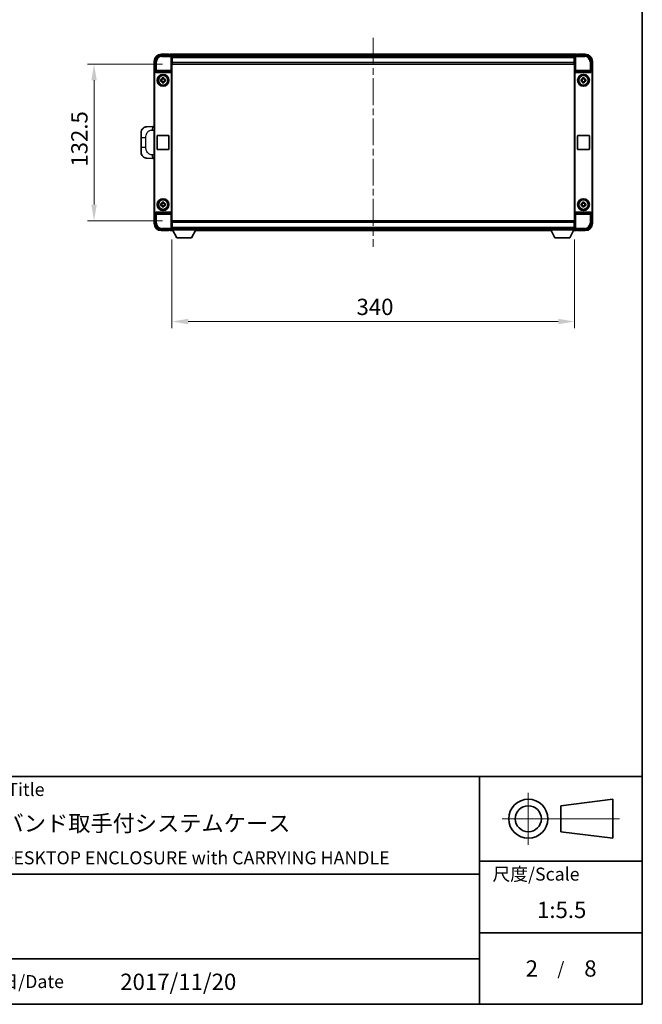
# Model space of a CAD drawing. Units: millimetres. Extents: x 0 to 11604, y 0 to 1546.
# Drawn here: x 3199 to 3724, y 0 to 832 of the extents above; entities that cross this region are included whole.
import ezdxf
from ezdxf.enums import TextEntityAlignment as Align

# ---------------------------------------------------------------- set-up
doc = ezdxf.new("R2010")
doc.units = ezdxf.units.MM
doc.header["$LTSCALE"] = 4
doc.linetypes.add('CHAIN', pattern=[0.3543, 0.2362, -0.0295, 0.0591, -0.0295])
doc.layers.get('Defpoints').update_dxf_attribs({"lineweight": 25})
for name, color, linetype, lineweight in [('Border (ISO)', 7, 'Continuous', 35), ('Centerline (ISO)', 131, 'Continuous', 18), ('Dimension (ISO)', 7, 'Continuous', 18), ('Hatch (ISO)', 1, 'Continuous', 18), ('Title (ISO)', 7, 'Continuous', 35), ('Visible (ISO)', 7, 'Continuous', 35), ('Visible Narrow (ISO)', 7, 'Continuous', 25)]:
    doc.layers.add(name, color=color, linetype=linetype, lineweight=lineweight)
doc.styles.add('Note Text (TK)', font='txt')
doc.styles.add('文字スタイル67', font='arial.ttf')
doc.dimstyles.new('Default - Method 1b (TK)', dxfattribs={"dimscale": 4, "dimtxt": 2.5, "dimasz": 2.5, "dimexe": 1, "dimexo": 1.5, "dimgap": 1, "dimtad": 1, "dimtoh": 1, "dimrnd": 1e-08, "dimdsep": 46, "dimtxsty": 'Note Text (TK)', "dimcen": 0.09, "dimdle": 5, "dimclrd": 100, "dimclre": 100, "dimclrt": 7, "dimadec": 1, "dimazin": 1, "dimtfac": 1, "dimtmove": 0, "dimatfit": 3, "dimfxl": 0, "dimtolj": 1, "dimlwd": -1, "dimlwe": -1, "dimarcsym": 0})

# ---------------------------------------------------------------- blocks, each defined once
blk = doc.blocks.new('図面枠 tk図枠')
at = {"layer": 'Border (ISO)'}
for p in [(405.5, 289), (14.5, 8)]:
    blk.add_line(p, (405.5, 8), dxfattribs=at)
blk = doc.blocks.new('表題欄 tk表題欄')
at = {"layer": 'Hatch (ISO)'}
h = blk.add_hatch(color=256, dxfattribs=at)
edge = h.paths.add_edge_path(flags=0)
edge.add_arc((95.58, 236.3), 0.596, 270, 360)
edge.add_line((96.17, 236.3), (96.17, 239.71))
edge.add_arc((95.58, 239.71), 0.596, 0, 90)
edge.add_line((95.58, 240.31), (79.14, 240.31))
edge.add_arc((79.14, 239.71), 0.596, 90, 180)
edge.add_line((78.54, 239.71), (78.54, 236.3))
edge.add_arc((79.14, 236.3), 0.596, 180, 270)
edge.add_line((79.14, 235.7), (95.58, 235.7))
edge = h.paths.add_edge_path()
edge.add_line((77.84, 239.96), (77.84, 236.05))
edge.add_arc((78.54, 236.05), 0.702, 180, 270)
edge.add_line((78.54, 235.35), (96.17, 235.35))
edge.add_arc((96.17, 236.05), 0.702, 270, 360)
edge.add_line((96.87, 236.05), (96.87, 239.96))
edge.add_arc((96.17, 239.96), 0.702, 0, 90)
edge.add_line((96.17, 240.66), (78.54, 240.66))
edge.add_arc((78.54, 239.96), 0.702, 90, 180)
for points in [[(79.07, 239.15), (79.07, 238.66), (79.92, 238.66), (79.92, 236.66), (80.51, 236.66), (80.51, 238.66), (81.36, 238.66), (81.36, 239.15)], [(85.68, 236.66), (84.94, 237.89), (84.42, 237.32), (84.42, 236.66), (83.9, 236.66), (83.9, 239.15), (84.42, 239.15), (84.42, 238.1), (85.39, 239.15), (86.11, 239.15), (85.32, 238.3), (86.3, 236.66)], [(92.09, 239.15), (92.09, 236.66), (92.61, 236.66), (92.61, 237.66), (93.77, 237.66), (93.77, 236.66), (94.29, 236.66), (94.29, 239.15), (93.77, 239.15), (93.77, 238.15), (92.61, 238.15), (92.61, 239.15)], [(94.84, 239.15), (94.84, 236.66), (95.36, 236.66), (95.36, 239.15)]]:
    blk.add_hatch(color=256, dxfattribs=at).paths.add_polyline_path(points)
h = blk.add_hatch(color=256, dxfattribs=at)
h.paths.add_polyline_path([(82.59, 237.71), (81.95, 237.71), (82.27, 238.58)], flags=0)
h.paths.add_polyline_path([(82.78, 237.2), (81.76, 237.2), (81.57, 236.66), (80.95, 236.66), (81.86, 239.15), (82.68, 239.15), (83.59, 236.66), (82.98, 236.66)])
h = blk.add_hatch(color=256, dxfattribs=at)
h.paths.add_polyline_path([(87.53, 237.71), (88.16, 237.71), (87.85, 238.58)], flags=0)
h.paths.add_polyline_path([(87.14, 236.66), (87.34, 237.2), (88.35, 237.2), (88.55, 236.66), (89.17, 236.66), (88.25, 239.15), (87.44, 239.15), (86.52, 236.66)])
h = blk.add_hatch(color=256, dxfattribs=at)
edge = h.paths.add_edge_path()
edge.add_arc((90.52, 237.9), 1.27, 38.5505, 336.582)
edge.add_line((91.69, 237.4), (91.17, 237.62))
edge.add_ellipse((90.52, 237.9), major_axis=(0, -0.8), ratio=0.867347, start_angle=124.651, end_angle=429.4109, ccw=False)
edge.add_line((91.09, 238.36), (91.52, 238.7))
at = {"layer": 'Title (ISO)'}
for p, q in [((74.71, 244.05), (255.71, 244.05)), ((74.71, 209.05), (74.71, 244.05)), ((149.71, 244.05), (149.71, 209.05)), ((230.71, 244.05), (230.71, 209.05)), ((255.71, 244.05), (255.71, 209.05)), ((243.21, 239.55), (251.21, 240.55)), ((251.21, 234.55), (251.21, 240.55)), ((243.21, 239.55), (243.21, 235.55)), ((243.21, 235.55), (251.21, 234.55)), ((230.71, 231.05), (255.71, 231.05)), ((74.71, 229.05), (230.71, 229.05)), ((99.71, 229.05), (99.71, 209.05)), ((124.71, 229.05), (124.71, 209.05)), ((230.71, 220.05), (255.71, 220.05)), ((149.71, 216.05), (230.71, 216.05)), ((255.71, 209.05), (74.71, 209.05))]:
    blk.add_line(p, q, dxfattribs=at)
at = {"layer": 'Title (ISO)', "color": 4, "linetype": 'CHAIN', "lineweight": 18, "ltscale": 8.88956}
blk.add_line((238.21, 241.55), (238.21, 233.55), dxfattribs=at)
at = {"layer": 'Title (ISO)', "color": 4, "linetype": 'CHAIN', "lineweight": 18, "ltscale": 20.001633}
blk.add_line((252.21, 237.55), (234.21, 237.55), dxfattribs=at)
at = {"layer": 'Title (ISO)'}
for radius in [3, 2]:
    blk.add_circle((238.21, 237.55), radius, dxfattribs=at)
at = {"layer": 'Title (ISO)', "color": 1, "char_height": 2, "line_spacing_factor": 1.5, "style": 'Note Text (TK)'}
for s, insert, attachment_point in [('\\fＭＳ Ｐゴシック|b0|i0;\\H2.0000;品名/Title', (151.71, 242.05), 4), ('\\fＭＳ Ｐゴシック|b0|i0;\\H2.0000;尺度/Scale', (232.71, 229.05), 4), ('\\fＭＳ Ｐゴシック|b0|i0;\\H2.0000;承認/Approved', (87.21, 227.05), 5), ('\\fＭＳ Ｐゴシック|b0|i0;\\H2.0000;検図/Checked', (112.21, 227.05), 5), ('\\fＭＳ Ｐゴシック|b0|i0;\\H2.0000;製図/Created', (137.21, 227.05), 5), ('\\fＭＳ Ｐゴシック|b0|i0;\\H2.0000;作成日/Date', (151.71, 212.55), 4)]:
    blk.add_mtext(s, dxfattribs=dict(at, insert=insert, attachment_point=attachment_point))
at = {"layer": 'Title (ISO)', "color": 7, "line_spacing_factor": 1.5, "style": 'Note Text (TK)'}
for s, insert, char_height, attachment_point in [('株式会社タカチ電機工業', (99.87, 238.05), 2.5, 4), ('\\fArial|b0|i0;\\H1.4986;TAKACHI ELECTRONICS ENCLOSURE CO., LTD.', (99.87, 232.05), 1.4986, 4), ('\\fＭＳ Ｐゴシック|b0|i0;\\H2.0000;/', (243.21, 214.55), 2, 5)]:
    blk.add_mtext(s, dxfattribs=dict(at, insert=insert, char_height=char_height, attachment_point=attachment_point))
at = {"layer": 'Title (ISO)', "color": 7}
for tag, p, height, style in [('<品名>_001', (157.34, 235.6), 2.5, 'Note Text (TK)'), ('<Title>_001', (157.28, 230.55), 2, '文字スタイル67'), ('<ページ_No.>_001', (238.1, 213.3), 2.5, 'Note Text (TK)'), ('<総ページ数>_001', (246.8, 213.3), 2.5, 'Note Text (TK)'), ('作成日_001', (175.56, 211.26), 2.5, 'Note Text (TK)')]:
    blk.add_attdef(tag, p, '', height=height, dxfattribs=dict(at, style=style))
at = {"layer": 'Title (ISO)', "color": 7, "style": 'Note Text (TK)'}
for tag, p in [('<尺度>', (243.21, 223.55)), ('<承認>', (87.21, 217.05))]:
    blk.add_attdef(tag, text='', height=2.5, dxfattribs=at).set_placement(p, align=Align.MIDDLE_CENTER)
blk = doc.blocks.new('*D76')
at = {"layer": 'Defpoints', "color": 0, "transparency": 16777216}
for p in [(3327.58, 794.31), (3261.58, 661.81), (3327.58, 661.81)]:
    blk.add_point(p, dxfattribs=at)
at = {"layer": 'Dimension (ISO)', "color": 100, "transparency": 16777216}
for p, q in [((3319.33, 794.31), (3256.08, 794.31)), ((3261.58, 780.56), (3261.58, 675.56)), ((3319.33, 661.81), (3256.08, 661.81))]:
    blk.add_line(p, q, dxfattribs=at)
for points in [[(3259.29, 780.56), (3263.87, 780.56), (3261.58, 794.31)], [(3259.29, 675.56), (3263.87, 675.56), (3261.58, 661.81)]]:
    blk.add_solid(points, dxfattribs=at)
at = {"layer": 'Dimension (ISO)', "color": 7, "transparency": 16777216, "insert": (3249.2, 707.59), "char_height": 13.75, "attachment_point": 4, "rotation": 90, "style": 'Note Text (TK)'}
blk.add_mtext('\\A1;132.5', dxfattribs=at)
blk = doc.blocks.new('*D77')
at = {"layer": 'Defpoints', "color": 0, "transparency": 16777216}
for p in [(3327.33, 654.36), (3667.33, 654.36), (3667.33, 576.78)]:
    blk.add_point(p, dxfattribs=at)
at = {"layer": 'Dimension (ISO)', "color": 100, "transparency": 16777216}
for p, q in [((3327.33, 646.11), (3327.33, 571.28)), ((3667.33, 646.11), (3667.33, 571.28)), ((3341.08, 576.78), (3653.58, 576.78))]:
    blk.add_line(p, q, dxfattribs=at)
for points in [[(3341.08, 579.07), (3341.08, 574.49), (3327.33, 576.78)], [(3653.58, 579.07), (3653.58, 574.49), (3667.33, 576.78)]]:
    blk.add_solid(points, dxfattribs=at)
at = {"layer": 'Dimension (ISO)', "color": 7, "transparency": 16777216, "insert": (3483.19, 589.16), "char_height": 13.75, "attachment_point": 4, "style": 'Note Text (TK)'}
blk.add_mtext('\\A1;340', dxfattribs=at)

msp = doc.modelspace()

# ---------------------------------------------------------------- linework, layer by layer
at = {"layer": 'Centerline (ISO)', "linetype": 'CHAIN', "ltscale": 23.990969}
msp.add_line((3497.3283, 816.3056), (3497.3283, 639.8056), dxfattribs=at)
at = {"layer": 'Visible (ISO)'}
for p, q in [((3318.3252, 801.5556), (3326.8286, 801.5556)), ((3324.8283, 802.5556), (3318.3283, 802.5556)), ((3324.8283, 802.5556), (3324.8283, 802.3056)), ((3324.8283, 802.2556), (3324.8283, 802.3056)), ((3325.5783, 802.2556), (3324.8283, 802.2556)), ((3668.8283, 802.5556), (3325.8283, 802.5556)), ((3325.8283, 802.2556), (3325.8283, 802.5556)), ((3325.8283, 802.2556), (3325.8283, 801.8056)), ((3325.8283, 802.0056), (3325.8283, 801.5556)), ((3667.3951, 801.3056), (3327.2615, 801.3056)), ((3327.3283, 801.0559), (3327.3283, 794.5556)), ((3327.5783, 801.0556), (3327.3283, 801.0556)), ((3327.3283, 800.0556), (3327.5783, 800.0556)), ((3327.5783, 799.5556), (3327.5783, 801.0556)), ((3667.0783, 801.0556), (3327.5783, 801.0556)), ((3327.5783, 799.5556), (3327.5783, 795.8056)), ((3667.3283, 801.0556), (3667.0783, 801.0556)), ((3667.0783, 801.0556), (3667.0783, 799.5556)), ((3667.0783, 800.0556), (3667.3283, 800.0556)), ((3667.0783, 795.8056), (3667.0783, 799.5556)), ((3667.3283, 794.5556), (3667.3283, 801.0559)), ((3667.828, 801.5556), (3676.3313, 801.5556)), ((3668.8283, 802.5556), (3668.8283, 802.2556)), ((3668.8283, 801.8056), (3668.8283, 802.2556)), ((3668.8283, 801.5556), (3668.8283, 802.0056)), ((3669.8283, 802.2556), (3669.0783, 802.2556)), ((3669.8283, 802.3056), (3669.8283, 802.5556)), ((3676.3283, 802.5556), (3669.8283, 802.5556)), ((3669.8283, 802.3056), (3669.8283, 802.2556)), ((3312.3283, 796.5556), (3312.3283, 787.0562)), ((3313.3283, 788.0556), (3313.3283, 796.5586)), ((3327.5783, 797.4556), (3327.3283, 797.4556)), ((3327.3283, 794.5556), (3327.3283, 661.5556)), ((3327.5783, 794.3056), (3327.5783, 795.8056)), ((3667.0783, 794.3056), (3327.5783, 794.3056)), ((3667.3283, 797.4556), (3667.0783, 797.4556)), ((3667.0783, 795.8056), (3667.0783, 794.3056)), ((3667.3283, 661.5556), (3667.3283, 794.5556)), ((3681.3283, 796.5586), (3681.3283, 788.0556)), ((3682.3283, 787.0562), (3682.3283, 796.5556)), ((3312.3283, 669.055), (3312.3283, 787.0562)), ((3312.5902, 669.3169), (3312.5902, 786.7943)), ((3313.3277, 788.0556), (3313.3283, 788.0556)), ((3313.3283, 788.0556), (3313.5902, 787.7937)), ((3313.5896, 787.7937), (3313.5902, 787.7937)), ((3313.5902, 787.7937), (3313.5902, 787.5673)), ((3314.0862, 787.0556), (3326.5704, 787.0556)), ((3319.1116, 781.9474), (3319.1116, 782.5663)), ((3320.545, 782.5663), (3320.545, 781.9474)), ((3327.0664, 668.5439), (3327.0664, 787.5673)), ((3667.5902, 787.5673), (3667.5902, 668.5439)), ((3668.0862, 787.0556), (3680.5704, 787.0556)), ((3674.1116, 781.9474), (3674.1116, 782.5663)), ((3675.545, 782.5663), (3675.545, 781.9474)), ((3681.3283, 788.0556), (3681.0664, 787.7937)), ((3681.0664, 787.5673), (3681.0664, 787.7937)), ((3681.0664, 787.7937), (3681.067, 787.7937)), ((3681.3283, 788.0556), (3681.3289, 788.0556)), ((3682.0664, 786.7943), (3682.0664, 669.3169)), ((3682.3283, 787.0562), (3682.3283, 669.055)), ((3317.8176, 781.2723), (3318.4365, 781.2723)), ((3318.4365, 779.8389), (3317.8176, 779.8389)), ((3318.6715, 781.2723), (3318.6715, 779.8389)), ((3320.545, 781.7124), (3319.1116, 781.7124)), ((3319.1116, 779.3988), (3320.545, 779.3988)), ((3319.1116, 778.5449), (3319.1116, 779.1638)), ((3320.545, 779.1638), (3320.545, 778.5449)), ((3320.9851, 781.2723), (3320.9851, 779.8389)), ((3321.2201, 781.2723), (3321.839, 781.2723)), ((3321.839, 779.8389), (3321.2201, 779.8389)), ((3672.8176, 781.2723), (3673.4365, 781.2723)), ((3673.4365, 779.8389), (3672.8176, 779.8389)), ((3673.6715, 781.2723), (3673.6715, 779.8389)), ((3675.545, 781.7124), (3674.1116, 781.7124)), ((3674.1116, 779.3988), (3675.545, 779.3988)), ((3674.1116, 778.5449), (3674.1116, 779.1638)), ((3675.545, 779.1638), (3675.545, 778.5449)), ((3675.9851, 781.2723), (3675.9851, 779.8389)), ((3676.2201, 781.2723), (3676.839, 781.2723)), ((3676.839, 779.8389), (3676.2201, 779.8389)), ((3311.2009, 741.4988), (3306.1538, 741.3225)), ((3312.3283, 741.5381), (3311.2009, 741.4988)), ((3301.3283, 732.1929), (3301.3283, 736.3256)), ((3301.3283, 732.1929), (3301.3283, 723.9182)), ((3314.8283, 722.5556), (3314.8283, 733.5556)), ((3315.3283, 734.0556), (3324.3283, 734.0556)), ((3324.8283, 733.5556), (3324.8283, 722.5556)), ((3669.8283, 722.5556), (3669.8283, 733.5556)), ((3670.3283, 734.0556), (3679.3283, 734.0556)), ((3679.8283, 733.5556), (3679.8283, 722.5556)), ((3301.3283, 719.7856), (3301.3283, 723.9182)), ((3324.3283, 722.0556), (3315.3283, 722.0556)), ((3679.3283, 722.0556), (3670.3283, 722.0556)), ((3306.1538, 714.7887), (3311.2009, 714.6124)), ((3311.2009, 714.6124), (3312.3283, 714.5731)), ((3317.8176, 676.2723), (3318.4365, 676.2723)), ((3318.4365, 674.8389), (3317.8176, 674.8389)), ((3318.6715, 676.2723), (3318.6715, 674.8389)), ((3319.1116, 676.9474), (3319.1116, 677.5663)), ((3320.545, 676.7124), (3319.1116, 676.7124)), ((3319.1116, 674.3988), (3320.545, 674.3988)), ((3319.1116, 673.5449), (3319.1116, 674.1638)), ((3320.545, 677.5663), (3320.545, 676.9474)), ((3320.545, 674.1638), (3320.545, 673.5449)), ((3320.9851, 676.2723), (3320.9851, 674.8389)), ((3321.2201, 676.2723), (3321.839, 676.2723)), ((3321.839, 674.8389), (3321.2201, 674.8389)), ((3672.8176, 676.2723), (3673.4365, 676.2723)), ((3673.4365, 674.8389), (3672.8176, 674.8389)), ((3673.6715, 676.2723), (3673.6715, 674.8389)), ((3674.1116, 676.9474), (3674.1116, 677.5663)), ((3675.545, 676.7124), (3674.1116, 676.7124)), ((3674.1116, 674.3988), (3675.545, 674.3988)), ((3674.1116, 673.5449), (3674.1116, 674.1638)), ((3675.545, 677.5663), (3675.545, 676.9474)), ((3675.545, 674.1638), (3675.545, 673.5449)), ((3675.9851, 676.2723), (3675.9851, 674.8389)), ((3676.2201, 676.2723), (3676.839, 676.2723)), ((3676.839, 674.8389), (3676.2201, 674.8389)), ((3312.3283, 669.055), (3312.3283, 659.5556)), ((3313.3283, 668.0556), (3313.3277, 668.0556)), ((3313.3283, 668.0556), (3313.5902, 668.3175)), ((3313.3283, 659.5525), (3313.3283, 668.0556)), ((3313.5902, 668.3175), (3313.5896, 668.3175)), ((3313.5902, 668.5439), (3313.5902, 668.3175)), ((3326.5704, 669.0556), (3314.0862, 669.0556)), ((3680.5704, 669.0556), (3668.0862, 669.0556)), ((3681.0664, 668.3175), (3681.0664, 668.5439)), ((3681.3283, 668.0556), (3681.0664, 668.3175)), ((3681.067, 668.3175), (3681.0664, 668.3175)), ((3681.3289, 668.0556), (3681.3283, 668.0556)), ((3681.3283, 668.0556), (3681.3283, 659.5525)), ((3682.3283, 659.5556), (3682.3283, 669.055)), ((3327.3283, 661.5556), (3327.3283, 655.0553)), ((3327.3283, 658.6556), (3327.5783, 658.6556)), ((3327.5783, 661.8056), (3667.0783, 661.8056)), ((3327.5783, 660.3056), (3327.5783, 661.8056)), ((3327.5783, 660.3056), (3327.5783, 656.5556)), ((3667.0783, 661.8056), (3667.0783, 660.3056)), ((3667.0783, 656.5556), (3667.0783, 660.3056)), ((3667.0783, 658.6556), (3667.3283, 658.6556)), ((3667.3283, 655.0553), (3667.3283, 661.5556)), ((3326.8286, 654.5556), (3318.3252, 654.5556)), ((3318.3283, 653.5556), (3324.8283, 653.5556)), ((3324.8283, 653.8056), (3324.8283, 653.8556)), ((3324.8283, 653.8556), (3325.5783, 653.8556)), ((3324.8283, 653.8056), (3324.8283, 653.5556)), ((3325.8283, 654.5556), (3325.8283, 654.1056)), ((3325.8283, 654.3056), (3325.8283, 653.8556)), ((3325.8283, 653.5556), (3325.8283, 653.8556)), ((3325.8283, 653.5556), (3328.2399, 653.5556)), ((3327.2615, 654.8056), (3327.3283, 654.8056)), ((3327.5783, 656.0556), (3327.3283, 656.0556)), ((3327.3283, 655.0556), (3327.5783, 655.0556)), ((3327.3283, 655.0556), (3327.3283, 654.3556)), ((3327.3283, 655.0556), (3347.9283, 655.0556)), ((3327.3283, 654.3556), (3347.9283, 654.3556)), ((3327.5783, 655.0556), (3327.5783, 656.5556)), ((3327.5783, 655.0556), (3667.0783, 655.0556)), ((3331.3783, 647.4556), (3327.8283, 654.3556)), ((3343.8783, 647.4556), (3347.4283, 654.3556)), ((3347.0167, 653.5556), (3647.6399, 653.5556)), ((3347.9283, 655.0556), (3347.9283, 654.3556)), ((3347.9283, 654.8056), (3646.7283, 654.8056)), ((3646.7283, 655.0556), (3646.7283, 654.3556)), ((3646.7283, 655.0556), (3667.3283, 655.0556)), ((3646.7283, 654.3556), (3667.3283, 654.3556)), ((3650.7783, 647.4556), (3647.2283, 654.3556)), ((3663.2783, 647.4556), (3666.8283, 654.3556)), ((3666.4167, 653.5556), (3668.8283, 653.5556)), ((3667.0783, 656.5556), (3667.0783, 655.0556)), ((3667.3283, 656.0556), (3667.0783, 656.0556)), ((3667.0783, 655.0556), (3667.3283, 655.0556)), ((3667.3283, 655.0556), (3667.3283, 654.3556)), ((3667.3283, 654.8056), (3667.3951, 654.8056)), ((3676.3313, 654.5556), (3667.828, 654.5556)), ((3668.8283, 654.1056), (3668.8283, 654.5556)), ((3668.8283, 653.8556), (3668.8283, 654.3056)), ((3668.8283, 653.8556), (3668.8283, 653.5556)), ((3669.0783, 653.8556), (3669.8283, 653.8556)), ((3669.8283, 653.8556), (3669.8283, 653.8056)), ((3669.8283, 653.5556), (3669.8283, 653.8056)), ((3669.8283, 653.5556), (3676.3283, 653.5556)), ((3331.3783, 647.4556), (3343.8783, 647.4556)), ((3650.7783, 647.4556), (3663.2783, 647.4556))]:
    msp.add_line(p, q, dxfattribs=at)
for centre, radius in [((3319.8283, 780.5556), 5), ((3319.8283, 780.5556), 4.15), ((3319.8283, 780.5556), 4.0013), ((3674.8283, 780.5556), 5), ((3674.8283, 780.5556), 4.15), ((3674.8283, 780.5556), 4.0013), ((3319.8283, 675.5556), 5), ((3319.8283, 675.5556), 4.15), ((3319.8283, 675.5556), 4.0013), ((3674.8283, 675.5556), 5), ((3674.8283, 675.5556), 4.15), ((3674.8283, 675.5556), 4.0013)]:
    msp.add_circle(centre, radius, dxfattribs=at)
for centre, radius, start, end in [((3318.3283, 796.5556), 6, 90, 180), ((3325.5783, 802.0056), 0.25, 0, 90), ((3669.0783, 802.0056), 0.25, 90, 180), ((3676.3283, 796.5556), 6, 0, 90), ((3319.8283, 780.5556), 1.5655, 117.2450313, 152.7549687), ((3319.8283, 780.5556), 1.5655, 27.2450313, 62.7549687), ((3674.8283, 780.5556), 1.5655, 117.2450313, 152.7549687), ((3674.8283, 780.5556), 1.5655, 27.2450313, 62.7549687), ((3319.8283, 780.5556), 1.5655, 207.2450313, 242.7549687), ((3319.8283, 780.5556), 1.5655, 297.2450313, 332.7549687), ((3674.8283, 780.5556), 1.5655, 207.2450313, 242.7549687), ((3674.8283, 780.5556), 1.5655, 297.2450313, 332.7549687), ((3306.3283, 736.3256), 5, 132.9970212, 180), ((3315.3283, 733.5556), 0.5, 90, 180), ((3324.3283, 733.5556), 0.5, 0, 90), ((3670.3283, 733.5556), 0.5, 90, 180), ((3679.3283, 733.5556), 0.5, 0, 90), ((3306.3283, 719.7856), 5, 180, 227.0029788), ((3315.3283, 722.5556), 0.5, 180, 270), ((3324.3283, 722.5556), 0.5, 270, 0), ((3670.3283, 722.5556), 0.5, 180, 270), ((3679.3283, 722.5556), 0.5, 270, 0), ((3319.8283, 675.5556), 1.5655, 117.2450313, 152.7549687), ((3319.8283, 675.5556), 1.5655, 207.2450313, 242.7549687), ((3319.8283, 675.5556), 1.5655, 27.2450313, 62.7549687), ((3319.8283, 675.5556), 1.5655, 297.2450313, 332.7549687), ((3674.8283, 675.5556), 1.5655, 117.2450313, 152.7549687), ((3674.8283, 675.5556), 1.5655, 207.2450313, 242.7549687), ((3674.8283, 675.5556), 1.5655, 27.2450313, 62.7549687), ((3674.8283, 675.5556), 1.5655, 297.2450313, 332.7549687), ((3318.3283, 659.5556), 6, 180, 270), ((3676.3283, 659.5556), 6, 270, 0), ((3325.5783, 654.1056), 0.25, 270, 0), ((3669.0783, 654.1056), 0.25, 180, 270)]:
    msp.add_arc(centre, radius, start, end, dxfattribs=at)
for centre, major_axis, ratio, start_param, end_param in [((3318.3313, 796.5525), (-3.5398, 3.5398), 0.99878277, 5.49839613, 7.06797448), ((3326.828, 801.0553), (0.354, 0.354), 0.99878277, 5.49839613, 7.06797448), ((3667.8286, 801.0553), (-0.354, 0.354), 0.99878277, 5.49839613, 7.06797448), ((3676.3252, 796.5525), (3.5398, 3.5398), 0.99878277, 5.49839613, 7.06797448), ((3313.3289, 787.055), (-0.708, 0.708), 0.99878277, 5.49839613, 7.06797448), ((3313.5908, 786.7931), (-0.708, 0.708), 0.99878277, 5.49839613, 7.06797448), ((3314.0905, 787.5717), (-0.0697, -0.5117), 0.96815944, 4.8522561, 6.41439087), ((3326.5661, 787.5717), (0.0697, -0.5117), 0.96815944, 6.15197975, 7.71411451), ((3668.0905, 787.5717), (-0.0697, -0.5117), 0.96815944, 4.8522561, 6.41439087), ((3680.5661, 787.5717), (0.0697, -0.5117), 0.96815944, 6.15197975, 7.71411451), ((3681.0658, 786.7931), (0.708, 0.708), 0.99878277, 5.49839613, 7.06797448), ((3681.3277, 787.055), (0.708, 0.708), 0.99878277, 5.49839613, 7.06797448), ((3313.3289, 669.0562), (-0.708, -0.708), 0.99878277, 5.49839613, 7.06797448), ((3313.5908, 669.3181), (-0.708, -0.708), 0.99878277, 5.49839613, 7.06797448), ((3314.0905, 668.5394), (-0.0697, 0.5117), 0.96815944, 6.15197975, 7.71411451), ((3326.5661, 668.5394), (0.0697, 0.5117), 0.96815944, 4.8522561, 6.41439087), ((3668.0905, 668.5394), (-0.0697, 0.5117), 0.96815944, 6.15197975, 7.71411451), ((3680.5661, 668.5394), (0.0697, 0.5117), 0.96815944, 4.8522561, 6.41439087), ((3681.0658, 669.3181), (0.708, -0.708), 0.99878277, 5.49839613, 7.06797448), ((3681.3277, 669.0562), (0.708, -0.708), 0.99878277, 5.49839613, 7.06797448), ((3318.3313, 659.5586), (-3.5398, -3.5398), 0.99878277, 5.49839613, 7.06797448), ((3676.3252, 659.5586), (3.5398, -3.5398), 0.99878277, 5.49839613, 7.06797448), ((3326.828, 655.0559), (0.354, -0.354), 0.99878277, 5.49839613, 7.06797448), ((3667.8286, 655.0559), (-0.354, -0.354), 0.99878277, 5.49839613, 7.06797448)]:
    msp.add_ellipse(centre, major_axis=major_axis, ratio=ratio, start_param=start_param, end_param=end_param, dxfattribs=at)
for points, knots in [([(3319.1116, 782.5663), (3319.3584, 782.5736), (3319.602, 782.577), (3320.0546, 782.577), (3320.2982, 782.5736), (3320.545, 782.5663)], [4.331071921, 4.331071921, 4.331071921, 4.331071921, 4.398975087, 4.398975087, 4.466878254, 4.466878254, 4.466878254, 4.466878254]), ([(3674.1116, 782.5663), (3674.3584, 782.5736), (3674.602, 782.577), (3675.0546, 782.577), (3675.2982, 782.5736), (3675.545, 782.5663)], [4.331071921, 4.331071921, 4.331071921, 4.331071921, 4.398975087, 4.398975087, 4.466878254, 4.466878254, 4.466878254, 4.466878254]), ([(3317.8176, 779.8389), (3317.8103, 780.0857), (3317.8069, 780.3293), (3317.8069, 780.7819), (3317.8103, 781.0255), (3317.8176, 781.2723)], [4.331071921, 4.331071921, 4.331071921, 4.331071921, 4.398975087, 4.398975087, 4.466878254, 4.466878254, 4.466878254, 4.466878254]), ([(3320.545, 778.5449), (3320.2982, 778.5376), (3320.0546, 778.5342), (3319.602, 778.5342), (3319.3584, 778.5376), (3319.1116, 778.5449)], [4.331071921, 4.331071921, 4.331071921, 4.331071921, 4.398975087, 4.398975087, 4.466878254, 4.466878254, 4.466878254, 4.466878254]), ([(3321.839, 781.2723), (3321.8463, 781.0255), (3321.8497, 780.7819), (3321.8497, 780.3293), (3321.8463, 780.0857), (3321.839, 779.8389)], [4.331071921, 4.331071921, 4.331071921, 4.331071921, 4.398975087, 4.398975087, 4.466878254, 4.466878254, 4.466878254, 4.466878254]), ([(3672.8176, 779.8389), (3672.8103, 780.0857), (3672.8069, 780.3293), (3672.8069, 780.7819), (3672.8103, 781.0255), (3672.8176, 781.2723)], [4.331071921, 4.331071921, 4.331071921, 4.331071921, 4.398975087, 4.398975087, 4.466878254, 4.466878254, 4.466878254, 4.466878254]), ([(3675.545, 778.5449), (3675.2982, 778.5376), (3675.0546, 778.5342), (3674.602, 778.5342), (3674.3584, 778.5376), (3674.1116, 778.5449)], [4.331071921, 4.331071921, 4.331071921, 4.331071921, 4.398975087, 4.398975087, 4.466878254, 4.466878254, 4.466878254, 4.466878254]), ([(3676.839, 781.2723), (3676.8463, 781.0255), (3676.8497, 780.7819), (3676.8497, 780.3293), (3676.8463, 780.0857), (3676.839, 779.8389)], [4.331071921, 4.331071921, 4.331071921, 4.331071921, 4.398975087, 4.398975087, 4.466878254, 4.466878254, 4.466878254, 4.466878254]), ([(3302.9185, 739.9825), (3302.9394, 740.002), (3302.9598, 740.0207), (3303.0032, 740.0598), (3303.0257, 740.0798), (3303.0943, 740.1393), (3303.1423, 740.1796), (3303.2871, 740.2962), (3303.3887, 740.3722), (3303.6321, 740.5398), (3303.7777, 740.6296), (3304.1379, 740.8268), (3304.3587, 740.9276), (3304.8395, 741.1067), (3305.1035, 741.1808), (3305.6278, 741.2832), (3305.8917, 741.3134), (3306.1538, 741.3225)], [0, 0, 0, 0, 0.010414368, 0.010414368, 0.020739711, 0.020739711, 0.040939644, 0.040939644, 0.079734413, 0.079734413, 0.130964325, 0.130964325, 0.203039647, 0.203039647, 0.286099518, 0.286099518, 0.36662243, 0.36662243, 0.36662243, 0.36662243]), ([(3306.1538, 714.7887), (3305.8981, 714.7976), (3305.6406, 714.8265), (3305.212, 714.9085), (3305.0367, 714.9519), (3304.8063, 715.0225), (3304.749, 715.0412), (3304.4737, 715.1365), (3304.2582, 715.2282), (3303.8828, 715.4203), (3303.719, 715.5162), (3303.4464, 715.6973), (3303.3331, 715.7797), (3303.1713, 715.9077), (3303.1176, 715.9521), (3303.0405, 716.0184), (3303.0151, 716.0408), (3302.9658, 716.0849), (3302.9423, 716.1065), (3302.9185, 716.1287)], [0, 0, 0, 0, 0.078120947, 0.078120947, 0.13297333, 0.13297333, 0.151232575, 0.151232575, 0.221140313, 0.221140313, 0.277761151, 0.277761151, 0.320245644, 0.320245644, 0.342263645, 0.342263645, 0.35346824, 0.35346824, 0.364744749, 0.364744749, 0.364744749, 0.364744749]), ([(3317.8176, 674.8389), (3317.8103, 675.0857), (3317.8069, 675.3293), (3317.8069, 675.7819), (3317.8103, 676.0255), (3317.8176, 676.2723)], [4.331071921, 4.331071921, 4.331071921, 4.331071921, 4.398975087, 4.398975087, 4.466878254, 4.466878254, 4.466878254, 4.466878254]), ([(3319.1116, 677.5663), (3319.3584, 677.5736), (3319.602, 677.577), (3320.0546, 677.577), (3320.2982, 677.5736), (3320.545, 677.5663)], [4.331071921, 4.331071921, 4.331071921, 4.331071921, 4.398975087, 4.398975087, 4.466878254, 4.466878254, 4.466878254, 4.466878254]), ([(3321.839, 676.2723), (3321.8463, 676.0255), (3321.8497, 675.7819), (3321.8497, 675.3293), (3321.8463, 675.0857), (3321.839, 674.8389)], [4.331071921, 4.331071921, 4.331071921, 4.331071921, 4.398975087, 4.398975087, 4.466878254, 4.466878254, 4.466878254, 4.466878254]), ([(3672.8176, 674.8389), (3672.8103, 675.0857), (3672.8069, 675.3293), (3672.8069, 675.7819), (3672.8103, 676.0255), (3672.8176, 676.2723)], [4.331071921, 4.331071921, 4.331071921, 4.331071921, 4.398975087, 4.398975087, 4.466878254, 4.466878254, 4.466878254, 4.466878254]), ([(3674.1116, 677.5663), (3674.3584, 677.5736), (3674.602, 677.577), (3675.0546, 677.577), (3675.2982, 677.5736), (3675.545, 677.5663)], [4.331071921, 4.331071921, 4.331071921, 4.331071921, 4.398975087, 4.398975087, 4.466878254, 4.466878254, 4.466878254, 4.466878254]), ([(3676.839, 676.2723), (3676.8463, 676.0255), (3676.8497, 675.7819), (3676.8497, 675.3293), (3676.8463, 675.0857), (3676.839, 674.8389)], [4.331071921, 4.331071921, 4.331071921, 4.331071921, 4.398975087, 4.398975087, 4.466878254, 4.466878254, 4.466878254, 4.466878254]), ([(3320.545, 673.5449), (3320.2982, 673.5376), (3320.0546, 673.5342), (3319.602, 673.5342), (3319.3584, 673.5376), (3319.1116, 673.5449)], [4.331071921, 4.331071921, 4.331071921, 4.331071921, 4.398975087, 4.398975087, 4.466878254, 4.466878254, 4.466878254, 4.466878254]), ([(3675.545, 673.5449), (3675.2982, 673.5376), (3675.0546, 673.5342), (3674.602, 673.5342), (3674.3584, 673.5376), (3674.1116, 673.5449)], [4.331071921, 4.331071921, 4.331071921, 4.331071921, 4.398975087, 4.398975087, 4.466878254, 4.466878254, 4.466878254, 4.466878254])]:
    msp.add_open_spline(points, degree=3, knots=knots, dxfattribs=at)
for points, weights in [([(3319.1116, 781.9474), (3319.1116, 781.5376), (3319.1116, 781.2723)], [1.03074466748, 1.22656475141, 1.35956394726]), ([(3320.545, 781.2723), (3320.545, 781.5376), (3320.545, 781.9474)], [1.35956394726, 1.22656475141, 1.03074466748]), ([(3674.1116, 781.9474), (3674.1116, 781.5376), (3674.1116, 781.2723)], [1.03074466748, 1.22656475141, 1.35956394726]), ([(3675.545, 781.2723), (3675.545, 781.5376), (3675.545, 781.9474)], [1.35956394726, 1.22656475141, 1.03074466748]), ([(3319.1116, 781.2723), (3318.8463, 781.2723), (3318.4365, 781.2723)], [1.35956394726, 1.22656475141, 1.03074466748]), ([(3318.4365, 779.8389), (3318.8463, 779.8389), (3319.1116, 779.8389)], [1.03074466748, 1.22656475141, 1.35956394726]), ([(3319.1116, 779.8389), (3319.1116, 779.5736), (3319.1116, 779.1638)], [1.35956394726, 1.22656475141, 1.03074466748]), ([(3321.2201, 781.2723), (3320.8103, 781.2723), (3320.545, 781.2723)], [1.03074466748, 1.22656475141, 1.35956394726]), ([(3320.545, 779.1638), (3320.545, 779.5736), (3320.545, 779.8389)], [1.03074466748, 1.22656475141, 1.35956394726]), ([(3320.545, 779.8389), (3320.8103, 779.8389), (3321.2201, 779.8389)], [1.35956394726, 1.22656475141, 1.03074466748]), ([(3674.1116, 781.2723), (3673.8463, 781.2723), (3673.4365, 781.2723)], [1.35956394726, 1.22656475141, 1.03074466748]), ([(3673.4365, 779.8389), (3673.8463, 779.8389), (3674.1116, 779.8389)], [1.03074466748, 1.22656475141, 1.35956394726]), ([(3674.1116, 779.8389), (3674.1116, 779.5736), (3674.1116, 779.1638)], [1.35956394726, 1.22656475141, 1.03074466748]), ([(3676.2201, 781.2723), (3675.8103, 781.2723), (3675.545, 781.2723)], [1.03074466748, 1.22656475141, 1.35956394726]), ([(3675.545, 779.1638), (3675.545, 779.5736), (3675.545, 779.8389)], [1.03074466748, 1.22656475141, 1.35956394726]), ([(3675.545, 779.8389), (3675.8103, 779.8389), (3676.2201, 779.8389)], [1.35956394726, 1.22656475141, 1.03074466748]), ([(3319.1116, 676.2723), (3318.8463, 676.2723), (3318.4365, 676.2723)], [1.35956394726, 1.22656475141, 1.03074466748]), ([(3318.4365, 674.8389), (3318.8463, 674.8389), (3319.1116, 674.8389)], [1.03074466748, 1.22656475141, 1.35956394726]), ([(3319.1116, 676.9474), (3319.1116, 676.5376), (3319.1116, 676.2723)], [1.03074466748, 1.22656475141, 1.35956394726]), ([(3319.1116, 674.8389), (3319.1116, 674.5736), (3319.1116, 674.1638)], [1.35956394726, 1.22656475141, 1.03074466748]), ([(3320.545, 676.2723), (3320.545, 676.5376), (3320.545, 676.9474)], [1.35956394726, 1.22656475141, 1.03074466748]), ([(3321.2201, 676.2723), (3320.8103, 676.2723), (3320.545, 676.2723)], [1.03074466748, 1.22656475141, 1.35956394726]), ([(3320.545, 674.1638), (3320.545, 674.5736), (3320.545, 674.8389)], [1.03074466748, 1.22656475141, 1.35956394726]), ([(3320.545, 674.8389), (3320.8103, 674.8389), (3321.2201, 674.8389)], [1.35956394726, 1.22656475141, 1.03074466748]), ([(3674.1116, 676.2723), (3673.8463, 676.2723), (3673.4365, 676.2723)], [1.35956394726, 1.22656475141, 1.03074466748]), ([(3673.4365, 674.8389), (3673.8463, 674.8389), (3674.1116, 674.8389)], [1.03074466748, 1.22656475141, 1.35956394726]), ([(3674.1116, 676.9474), (3674.1116, 676.5376), (3674.1116, 676.2723)], [1.03074466748, 1.22656475141, 1.35956394726]), ([(3674.1116, 674.8389), (3674.1116, 674.5736), (3674.1116, 674.1638)], [1.35956394726, 1.22656475141, 1.03074466748]), ([(3675.545, 676.2723), (3675.545, 676.5376), (3675.545, 676.9474)], [1.35956394726, 1.22656475141, 1.03074466748]), ([(3676.2201, 676.2723), (3675.8103, 676.2723), (3675.545, 676.2723)], [1.03074466748, 1.22656475141, 1.35956394726]), ([(3675.545, 674.1638), (3675.545, 674.5736), (3675.545, 674.8389)], [1.03074466748, 1.22656475141, 1.35956394726]), ([(3675.545, 674.8389), (3675.8103, 674.8389), (3676.2201, 674.8389)], [1.35956394726, 1.22656475141, 1.03074466748])]:
    msp.add_rational_spline(points, weights, degree=2, dxfattribs=at)
at = {"layer": 'Visible Narrow (ISO)'}
for p, q in [((3318.7449, 801.1359), (3318.3252, 801.5556)), ((3318.3283, 802.5556), (3318.3283, 802.3056)), ((3318.3283, 802.3056), (3324.8283, 802.3056)), ((3318.7449, 801.1359), (3318.7449, 800.6362)), ((3326.4089, 801.1359), (3318.7449, 801.1359)), ((3318.7449, 800.6362), (3326.4089, 800.6362)), ((3668.8283, 802.2556), (3325.8283, 802.2556)), ((3668.8283, 801.8056), (3325.8283, 801.8056)), ((3326.8286, 801.5556), (3326.4089, 801.1359)), ((3326.4089, 801.1359), (3326.4089, 800.6362)), ((3326.4089, 800.6362), (3326.9086, 800.6362)), ((3326.4089, 800.6362), (3326.4089, 788.7246)), ((3326.9086, 800.6362), (3327.3283, 801.0559)), ((3326.9086, 788.7246), (3326.9086, 800.6362)), ((3327.5783, 799.7556), (3327.3283, 799.7556)), ((3667.0783, 799.5556), (3327.5783, 799.5556)), ((3667.3283, 799.7556), (3667.0783, 799.7556)), ((3667.3283, 801.0559), (3667.748, 800.6362)), ((3667.748, 800.6362), (3667.748, 788.7246)), ((3667.748, 800.6362), (3668.2476, 800.6362)), ((3668.2476, 801.1359), (3667.828, 801.5556)), ((3668.2476, 800.6362), (3668.2476, 801.1359)), ((3675.9117, 801.1359), (3668.2476, 801.1359)), ((3668.2476, 800.6362), (3675.9117, 800.6362)), ((3668.2476, 788.7246), (3668.2476, 800.6362)), ((3669.8283, 802.3056), (3676.3283, 802.3056)), ((3676.3313, 801.5556), (3675.9117, 801.1359)), ((3675.9117, 801.1359), (3675.9117, 800.6362)), ((3676.3283, 802.5556), (3676.3283, 802.3056)), ((3312.3283, 796.5556), (3312.5783, 796.5556)), ((3312.5783, 787.7176), (3312.5783, 796.5556)), ((3313.3283, 796.5586), (3313.748, 796.139)), ((3313.748, 796.139), (3314.2476, 796.139)), ((3313.748, 796.139), (3313.748, 788.7246)), ((3314.2476, 788.7246), (3314.2476, 796.139)), ((3327.5783, 797.8556), (3327.3283, 797.8556)), ((3327.5783, 795.8056), (3667.0783, 795.8056)), ((3667.3283, 797.8556), (3667.0783, 797.8556)), ((3680.9086, 796.139), (3680.4089, 796.139)), ((3680.4089, 796.139), (3680.4089, 788.7246)), ((3680.9086, 796.139), (3681.3283, 796.5586)), ((3680.9086, 788.7246), (3680.9086, 796.139)), ((3682.0783, 796.5556), (3682.0783, 787.7176)), ((3682.3283, 796.5556), (3682.0783, 796.5556)), ((3312.3283, 787.0562), (3312.5902, 786.7943)), ((3313.5896, 787.7937), (3313.3277, 788.0556)), ((3313.748, 788.7246), (3313.5902, 787.5673)), ((3314.2476, 788.7246), (3313.748, 788.7246)), ((3314.0862, 787.0556), (3314.2476, 788.2403)), ((3314.2476, 788.2403), (3314.2476, 788.7246)), ((3326.4089, 788.7246), (3314.2476, 788.7246)), ((3314.2476, 788.2403), (3326.4089, 788.2403)), ((3326.9086, 788.7246), (3326.4089, 788.7246)), ((3326.4089, 788.7246), (3326.4089, 788.2403)), ((3326.4089, 788.2403), (3326.5704, 787.0556)), ((3327.0664, 787.5673), (3326.9086, 788.7246)), ((3667.748, 788.7246), (3667.5902, 787.5673)), ((3668.2476, 788.7246), (3667.748, 788.7246)), ((3668.0862, 787.0556), (3668.2476, 788.2403)), ((3668.2476, 788.2403), (3668.2476, 788.7246)), ((3680.4089, 788.7246), (3668.2476, 788.7246)), ((3668.2476, 788.2403), (3680.4089, 788.2403)), ((3680.9086, 788.7246), (3680.4089, 788.7246)), ((3680.4089, 788.7246), (3680.4089, 788.2403)), ((3680.4089, 788.2403), (3680.5704, 787.0556)), ((3681.0664, 787.5673), (3680.9086, 788.7246)), ((3681.3289, 788.0556), (3681.067, 787.7937)), ((3682.0664, 786.7943), (3682.3283, 787.0562)), ((3301.3283, 732.1929), (3305.3743, 732.1929)), ((3305.3743, 723.9182), (3305.3743, 732.1929)), ((3310.7331, 738.5006), (3312.3283, 738.5563)), ((3305.3743, 723.9182), (3301.3283, 723.9182)), ((3312.3283, 717.5549), (3310.7331, 717.6106)), ((3312.5902, 669.3169), (3312.3283, 669.055)), ((3312.5783, 659.5556), (3312.5783, 668.3936)), ((3313.3277, 668.0556), (3313.5896, 668.3175)), ((3313.5902, 668.5439), (3313.748, 667.3866)), ((3313.748, 667.3866), (3314.2476, 667.3866)), ((3313.748, 667.3866), (3313.748, 659.9722)), ((3314.2476, 667.8709), (3314.0862, 669.0556)), ((3326.4089, 667.8709), (3314.2476, 667.8709)), ((3314.2476, 667.3866), (3314.2476, 667.8709)), ((3314.2476, 659.9722), (3314.2476, 667.3866)), ((3314.2476, 667.3866), (3326.4089, 667.3866)), ((3326.5704, 669.0556), (3326.4089, 667.8709)), ((3326.4089, 667.8709), (3326.4089, 667.3866)), ((3326.4089, 667.3866), (3326.9086, 667.3866)), ((3326.4089, 667.3866), (3326.4089, 655.4749)), ((3326.9086, 667.3866), (3327.0664, 668.5439)), ((3326.9086, 655.4749), (3326.9086, 667.3866)), ((3667.5902, 668.5439), (3667.748, 667.3866)), ((3667.748, 667.3866), (3668.2476, 667.3866)), ((3667.748, 667.3866), (3667.748, 655.4749)), ((3668.2476, 667.8709), (3668.0862, 669.0556)), ((3680.4089, 667.8709), (3668.2476, 667.8709)), ((3668.2476, 667.3866), (3668.2476, 667.8709)), ((3668.2476, 655.4749), (3668.2476, 667.3866)), ((3668.2476, 667.3866), (3680.4089, 667.3866)), ((3680.5704, 669.0556), (3680.4089, 667.8709)), ((3680.4089, 667.8709), (3680.4089, 667.3866)), ((3680.4089, 667.3866), (3680.9086, 667.3866)), ((3680.4089, 667.3866), (3680.4089, 659.9722)), ((3680.9086, 667.3866), (3681.0664, 668.5439)), ((3680.9086, 659.9722), (3680.9086, 667.3866)), ((3681.067, 668.3175), (3681.3289, 668.0556)), ((3682.3283, 669.055), (3682.0664, 669.3169)), ((3682.0783, 668.3936), (3682.0783, 659.5556)), ((3312.3283, 659.5556), (3312.5783, 659.5556)), ((3313.748, 659.9722), (3313.3283, 659.5525)), ((3313.748, 659.9722), (3314.2476, 659.9722)), ((3327.3283, 658.2556), (3327.5783, 658.2556)), ((3667.0783, 660.3056), (3327.5783, 660.3056)), ((3667.0783, 658.2556), (3667.3283, 658.2556)), ((3680.9086, 659.9722), (3680.4089, 659.9722)), ((3681.3283, 659.5525), (3680.9086, 659.9722)), ((3682.3283, 659.5556), (3682.0783, 659.5556)), ((3318.3252, 654.5556), (3318.7449, 654.9753)), ((3324.8283, 653.8056), (3318.3283, 653.8056)), ((3318.3283, 653.5556), (3318.3283, 653.8056)), ((3326.4089, 655.4749), (3318.7449, 655.4749)), ((3318.7449, 654.9753), (3318.7449, 655.4749)), ((3318.7449, 654.9753), (3326.4089, 654.9753)), ((3325.8283, 654.3056), (3327.854, 654.3056)), ((3325.8283, 653.8556), (3328.0855, 653.8556)), ((3326.4089, 655.4749), (3326.4089, 654.9753)), ((3326.9086, 655.4749), (3326.4089, 655.4749)), ((3326.4089, 654.9753), (3326.8286, 654.5556)), ((3327.3283, 655.0553), (3326.9086, 655.4749)), ((3327.3283, 656.3556), (3327.5783, 656.3556)), ((3327.5783, 656.5556), (3667.0783, 656.5556)), ((3347.171, 653.8556), (3647.4855, 653.8556)), ((3347.4026, 654.3056), (3647.254, 654.3056)), ((3666.571, 653.8556), (3668.8283, 653.8556)), ((3666.8026, 654.3056), (3668.8283, 654.3056)), ((3667.0783, 656.3556), (3667.3283, 656.3556)), ((3667.748, 655.4749), (3667.3283, 655.0553)), ((3668.2476, 655.4749), (3667.748, 655.4749)), ((3667.828, 654.5556), (3668.2476, 654.9753)), ((3668.2476, 654.9753), (3668.2476, 655.4749)), ((3675.9117, 655.4749), (3668.2476, 655.4749)), ((3668.2476, 654.9753), (3675.9117, 654.9753)), ((3676.3283, 653.8056), (3669.8283, 653.8056)), ((3675.9117, 654.9753), (3675.9117, 655.4749)), ((3675.9117, 654.9753), (3676.3313, 654.5556)), ((3676.3283, 653.5556), (3676.3283, 653.8056))]:
    msp.add_line(p, q, dxfattribs=at)
for centre, start, end in [((3318.3283, 796.5556), 90, 180), ((3676.3283, 796.5556), 0, 90), ((3318.3283, 659.5556), 180, 270), ((3676.3283, 659.5556), 270, 0)]:
    msp.add_arc(centre, 5.75, start, end, dxfattribs=at)
for centre, major_axis, ratio, start_param, end_param in [((3318.7504, 796.1335), (-3.539, 3.539), 0.99902583, 5.49839613, 7.06797448), ((3318.7504, 796.1335), (-3.1859, 3.1859), 0.99878277, 5.49839613, 7.06797448), ((3326.4089, 800.6362), (-0.3536, 0.3536), 0.99878277, 3.9275998, 5.49717816), ((3668.2476, 800.6362), (-0.3536, -0.3536), 0.99878277, 3.9275998, 5.49717816), ((3675.9062, 796.1335), (3.539, 3.539), 0.99902583, 5.49839613, 7.06797448), ((3675.9062, 796.1335), (3.1859, 3.1859), 0.99878277, 5.49839613, 7.06797448), ((3314.2476, 788.7246), (-0.4954, 0.0675), 0.96815944, 0.13986712, 1.70200189), ((3326.4089, 788.7246), (0.4954, 0.0675), 0.96815944, 4.58118342, 6.14331819), ((3668.2476, 788.7246), (-0.4954, 0.0675), 0.96815944, 0.13986712, 1.70200189), ((3680.4089, 788.7246), (0.4954, 0.0675), 0.96815944, 4.58118342, 6.14331819), ((3311.3056, 738.5006), (-0.1047, 2.9982), 0.19069699, 0, 1.56413714), ((3311.3056, 717.6106), (-0.1047, -2.9982), 0.19069699, 4.71904817, 6.28318531), ((3314.2476, 667.3866), (-0.4954, -0.0675), 0.96815944, 4.58118342, 6.14331819), ((3326.4089, 667.3866), (0.4954, -0.0675), 0.96815944, 0.13986712, 1.70200189), ((3668.2476, 667.3866), (-0.4954, -0.0675), 0.96815944, 4.58118342, 6.14331819), ((3680.4089, 667.3866), (0.4954, -0.0675), 0.96815944, 0.13986712, 1.70200189), ((3318.7504, 659.9777), (-3.539, -3.539), 0.99902583, 5.49839613, 7.06797448), ((3318.7504, 659.9777), (-3.1859, -3.1859), 0.99878277, 5.49839613, 7.06797448), ((3675.9062, 659.9777), (3.539, -3.539), 0.99902583, 5.49839613, 7.06797448), ((3675.9062, 659.9777), (3.1859, -3.1859), 0.99878277, 5.49839613, 7.06797448), ((3326.4089, 655.4749), (0.3536, 0.3536), 0.99878277, 3.9275998, 5.49717816), ((3668.2476, 655.4749), (0.3536, -0.3536), 0.99878277, 3.9275998, 5.49717816)]:
    msp.add_ellipse(centre, major_axis=major_axis, ratio=ratio, start_param=start_param, end_param=end_param, dxfattribs=at)
for points, knots in [([(3305.3743, 732.1929), (3305.3743, 732.7894), (3305.3872, 733.4587), (3305.5376, 734.1617), (3305.7668, 735.2329), (3306.3146, 736.3274), (3307.1087, 737.1163), (3307.7774, 737.7805), (3308.5836, 738.1949), (3309.3815, 738.365), (3309.8432, 738.4635), (3310.2987, 738.4854), (3310.7331, 738.5006)], [0, 0, 0, 0, 0.21983104, 0.21983104, 0.21983104, 0.55477785, 0.55477785, 0.55477785, 0.83679083, 0.83679083, 0.83679083, 1, 1, 1, 1]), ([(3310.7331, 717.6106), (3310.0262, 717.6353), (3309.2557, 717.6988), (3308.517, 718.0236), (3307.5509, 718.4484), (3306.6545, 719.3145), (3306.1043, 720.3666), (3305.6839, 721.1706), (3305.4695, 722.0617), (3305.4051, 722.8666), (3305.3756, 723.2355), (3305.3743, 723.5881), (3305.3743, 723.9182)], [0, 0, 0, 0, 0.26559079, 0.26559079, 0.26559079, 0.61290113, 0.61290113, 0.61290113, 0.8783338, 0.8783338, 0.8783338, 1, 1, 1, 1])]:
    msp.add_open_spline(points, degree=3, knots=knots, dxfattribs=at)

# ---------------------------------------------------------------- block references
at = {"xscale": 5.5, "yscale": 5.5, "zscale": 5.5}
msp.add_blockref('図面枠 tk図枠', (1494.25, -44), dxfattribs=at)
ref = msp.add_blockref('表題欄 tk表題欄', (2318.1015, -1149.7901), dxfattribs=dict(xscale=5.5, yscale=5.5, zscale=5.5))
ref.add_attrib('<品名>_001', 'バンド取手付システムケース', (3183.4687, 146.0312), dxfattribs={"layer": 'Title (ISO)', "color": 7, "height": 13.75, "style": 'Note Text (TK)'})
ref.add_attrib('<尺度>_001', '1:5.5', (3635.5937, 72.875), dxfattribs={"layer": 'Title (ISO)', "color": 7, "height": 13.75, "style": 'Note Text (TK)'})
ref.add_attrib('作成日_001', '2017/11/20', (3283.6875, 12.1406), dxfattribs={"layer": 'Title (ISO)', "color": 7, "height": 13.75, "style": 'Note Text (TK)'})
ref.add_attrib('<Title>_001', 'DESKTOP ENCLOSURE with CARRYING HANDLE', (3183.1289, 118.2425), dxfattribs={"layer": 'Title (ISO)', "color": 7, "height": 11, "style": '文字スタイル67'})
ref.add_attrib('<ページ_No.>_001', '2', (3626, 23.375), dxfattribs={"layer": 'Title (ISO)', "color": 7, "height": 13.75, "style": 'Note Text (TK)'})
ref.add_attrib('<総ページ数>_001', '8', (3675.5, 23.375), dxfattribs={"layer": 'Title (ISO)', "color": 7, "height": 13.75, "style": 'Note Text (TK)'})

# ---------------------------------------------------------------- dimensions: what is measured, and where the dimension line sits
at = {"layer": 'Dimension (ISO)', "color": 100}
for base, p1, p2, angle, picture, middle in [((3261.5783, 661.8056), (3327.5783, 794.3056), (3327.5783, 661.8056), 90, '*D76', (3261.5783, 728.0556)), ((3667.3283, 576.7806), (3327.3283, 654.3556), (3667.3283, 654.3556), 180, '*D77', (3497.3283, 576.7806))]:
    dim = msp.add_linear_dim(base=base, p1=p1, p2=p2, angle=angle, dimstyle='Default - Method 1b (TK)', override={"dimscale": 0, "dimtxt": 13.75, "dimasz": 13.75, "dimexe": 5.5, "dimexo": 8.25, "dimgap": 5.5, "dimtoh": 0, "dimdec": 2, "dimcen": 0.495, "dimtol": 0, "dimlim": 0, "dimtp": 0, "dimtm": 0, "dimtdec": 2, "dimtix": 0, "dimtofl": 0, "dimtmove": 0, "dimatfit": 1}, dxfattribs=at)
    dim.commit()
    dim.dimension.update_dxf_attribs({"geometry": picture, "text_midpoint": middle, "dimtype": 128})

doc.saveas('drawing.dxf')
